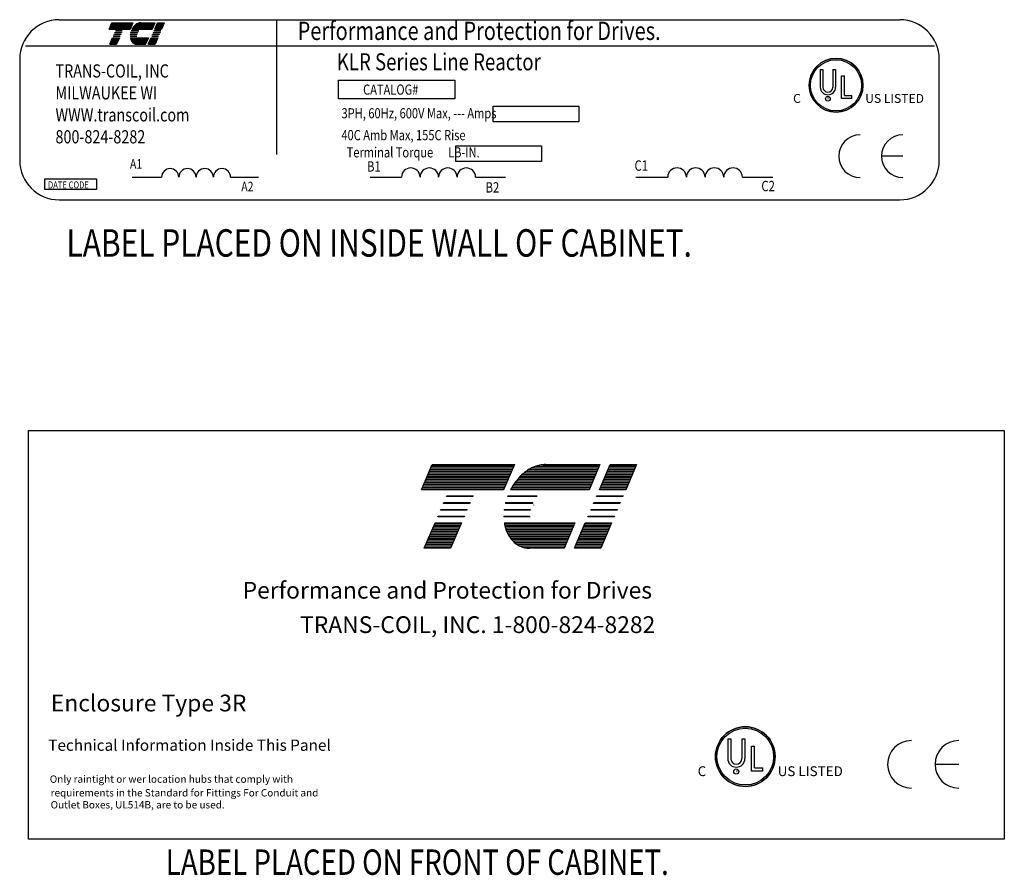
# Model space of a CAD drawing. Extents: x 31 to 173, y 44 to 130.
# Drawn here: x 74 to 106, y 99 to 128 of the extents above; entities that cross this region are included whole.
import ezdxf

# ---------------------------------------------------------------- set-up
doc = ezdxf.new("R2010")
doc.units = 0
doc.header["$LTSCALE"] = 0.5
doc.layers.get('0').update_dxf_attribs({"linetype": 'CONTINUOUS'})
for name, color, linetype in [('BORDER', 7, 'CONTINUOUS'), ('NOTE', 7, 'CONTINUOUS'), ('NOTES', 7, 'CONTINUOUS')]:
    doc.layers.add(name, color=color, linetype=linetype)
doc.styles.add('MASTER', font='romans.shx', dxfattribs={"width": 0.8})
doc.styles.add('STYLE1', font='swissi.ttf', dxfattribs={"width": 0.8})

msp = doc.modelspace()

# ---------------------------------------------------------------- linework, layer by layer
for p, q in [((75.127, 127.657), (103.009, 127.657)), ((76.78, 127.34), (76.873, 127.555)), ((76.873, 127.555), (77.571, 127.555)), ((77.571, 127.555), (77.479, 127.34)), ((77.837, 127.555), (78.299, 127.555)), ((78.299, 127.555), (78.207, 127.34)), ((78.295, 127.34), (78.387, 127.555)), ((78.387, 127.555), (78.612, 127.555)), ((78.612, 127.555), (78.519, 127.34)), ((82.338, 127.651), (82.338, 123.179)), ((77.479, 127.34), (76.78, 127.34)), ((76.918, 127.108), (76.921, 127.115)), ((77.143, 127.108), (76.918, 127.108)), ((76.921, 127.115), (77.146, 127.115)), ((76.943, 127.166), (76.946, 127.173)), ((77.167, 127.166), (76.943, 127.166)), ((76.946, 127.173), (77.17, 127.173)), ((76.968, 127.224), (76.971, 127.231)), ((77.192, 127.224), (76.968, 127.224)), ((76.971, 127.231), (77.195, 127.231)), ((76.993, 127.282), (76.996, 127.289)), ((77.217, 127.282), (76.993, 127.282)), ((76.996, 127.289), (77.22, 127.289)), ((77.146, 127.115), (77.143, 127.108)), ((77.17, 127.173), (77.167, 127.166)), ((77.195, 127.231), (77.192, 127.224)), ((77.22, 127.289), (77.217, 127.282)), ((77.481, 127.115), (77.699, 127.115)), ((77.7, 127.108), (77.482, 127.108)), ((77.705, 127.166), (77.484, 127.166)), ((77.485, 127.173), (77.707, 127.173)), ((77.724, 127.224), (77.495, 127.224)), ((77.497, 127.231), (77.728, 127.231)), ((77.759, 127.282), (77.513, 127.282)), ((77.515, 127.289), (77.765, 127.289)), ((78.207, 127.34), (77.538, 127.34)), ((78.196, 127.108), (78.199, 127.115)), ((78.42, 127.108), (78.196, 127.108)), ((78.199, 127.115), (78.423, 127.115)), ((78.221, 127.166), (78.224, 127.173)), ((78.445, 127.166), (78.221, 127.166)), ((78.224, 127.173), (78.448, 127.173)), ((78.246, 127.224), (78.249, 127.231)), ((78.47, 127.224), (78.246, 127.224)), ((78.249, 127.231), (78.473, 127.231)), ((78.27, 127.282), (78.273, 127.289)), ((78.495, 127.282), (78.27, 127.282)), ((78.273, 127.289), (78.498, 127.289)), ((78.519, 127.34), (78.295, 127.34)), ((78.423, 127.115), (78.42, 127.108)), ((78.448, 127.173), (78.445, 127.166)), ((78.473, 127.231), (78.47, 127.224)), ((78.498, 127.289), (78.495, 127.282)), ((74.012, 126.787), (104.167, 126.787)), ((76.804, 126.842), (76.897, 127.058)), ((77.029, 126.842), (76.804, 126.842)), ((76.897, 127.058), (77.121, 127.058)), ((77.121, 127.058), (77.029, 126.842)), ((77.486, 127.058), (78.086, 127.058)), ((77.994, 126.842), (77.701, 126.842)), ((78.086, 127.058), (77.994, 126.842)), ((78.082, 126.842), (78.174, 127.058)), ((78.306, 126.842), (78.082, 126.842)), ((78.174, 127.058), (78.399, 127.058)), ((78.399, 127.058), (78.306, 126.842)), ((73.815, 126.346), (73.815, 122.991)), ((104.321, 122.991), (104.321, 126.346)), ((100.371, 126.009), (100.371, 125.421)), ((100.462, 126.009), (100.462, 125.421)), ((100.793, 126.009), (100.793, 125.421)), ((100.884, 126.009), (100.884, 125.421)), ((101.083, 125.046), (101.083, 125.796)), ((101.173, 125.14), (101.173, 125.796)), ((84.389, 125.653), (88.253, 125.653)), ((84.389, 125.031), (84.389, 125.653)), ((88.253, 125.653), (88.253, 125.031)), ((101.173, 125.14), (101.422, 125.14)), ((101.422, 125.046), (101.422, 125.14)), ((88.253, 125.031), (84.389, 125.031)), ((89.521, 124.79), (92.363, 124.79)), ((89.521, 124.272), (89.521, 124.79)), ((92.363, 124.79), (92.363, 124.272)), ((101.422, 125.046), (101.083, 125.046)), ((92.363, 124.272), (89.521, 124.272)), ((88.287, 122.956), (88.287, 123.474)), ((88.287, 123.474), (91.129, 123.474)), ((91.129, 123.474), (91.129, 122.956)), ((91.129, 122.956), (88.287, 122.956)), ((103.114, 123.127), (102.404, 123.127)), ((74.646, 122.376), (76.362, 122.376)), ((74.646, 122.021), (74.646, 122.376)), ((76.362, 122.376), (76.362, 122.021)), ((77.548, 122.433), (78.521, 122.433)), ((80.813, 122.433), (81.741, 122.433)), ((85.44, 122.433), (86.483, 122.433)), ((88.939, 122.433), (89.933, 122.433)), ((94.26, 122.433), (95.312, 122.433)), ((97.791, 122.433), (98.795, 122.433)), ((76.362, 122.021), (74.646, 122.021)), ((75.127, 121.679), (103.009, 121.679)), ((87.145, 112.057), (87.504, 112.895)), ((87.504, 112.895), (90.225, 112.895)), ((90.225, 112.895), (89.866, 112.057)), ((91.261, 112.895), (93.063, 112.895)), ((93.063, 112.895), (92.704, 112.057)), ((93.046, 112.057), (93.406, 112.895)), ((93.406, 112.895), (94.279, 112.895)), ((94.279, 112.895), (93.92, 112.057)), ((89.866, 112.057), (87.145, 112.057)), ((92.704, 112.057), (90.098, 112.057)), ((93.92, 112.057), (93.046, 112.057)), ((87.972, 111.831), (87.984, 111.859)), ((88.846, 111.831), (87.972, 111.831)), ((87.984, 111.859), (88.858, 111.859)), ((88.858, 111.859), (88.846, 111.831)), ((90.958, 111.831), (89.998, 111.831)), ((90.008, 111.859), (90.98, 111.859)), ((92.95, 111.831), (92.961, 111.859)), ((93.824, 111.831), (92.95, 111.831)), ((92.961, 111.859), (93.835, 111.859)), ((93.835, 111.859), (93.824, 111.831)), ((87.779, 111.381), (87.791, 111.409)), ((87.791, 111.409), (88.665, 111.409)), ((87.875, 111.606), (87.887, 111.634)), ((88.749, 111.606), (87.875, 111.606)), ((87.887, 111.634), (88.761, 111.634)), ((88.665, 111.409), (88.653, 111.381)), ((88.761, 111.634), (88.749, 111.606)), ((89.892, 111.409), (90.755, 111.409)), ((90.823, 111.606), (89.929, 111.606)), ((89.936, 111.634), (90.836, 111.634)), ((92.757, 111.381), (92.768, 111.409)), ((92.768, 111.409), (93.642, 111.409)), ((92.853, 111.606), (92.865, 111.634)), ((93.727, 111.606), (92.853, 111.606)), ((92.865, 111.634), (93.739, 111.634)), ((93.642, 111.409), (93.631, 111.381)), ((93.739, 111.634), (93.727, 111.606)), ((87.682, 111.156), (87.694, 111.183)), ((88.556, 111.156), (87.682, 111.156)), ((87.694, 111.183), (88.568, 111.183)), ((88.653, 111.381), (87.779, 111.381)), ((88.568, 111.183), (88.556, 111.156)), ((89.876, 111.183), (90.726, 111.183)), ((90.727, 111.156), (89.877, 111.156)), ((90.748, 111.381), (89.888, 111.381)), ((92.66, 111.156), (92.672, 111.183)), ((93.534, 111.156), (92.66, 111.156)), ((92.672, 111.183), (93.546, 111.183)), ((93.631, 111.381), (92.757, 111.381)), ((93.546, 111.183), (93.534, 111.156)), ((87.238, 110.12), (87.598, 110.958)), ((87.598, 110.958), (88.472, 110.958)), ((88.472, 110.958), (88.112, 110.12)), ((89.895, 110.958), (92.233, 110.958)), ((92.233, 110.958), (91.874, 110.12)), ((92.216, 110.12), (92.575, 110.958)), ((92.575, 110.958), (93.449, 110.958)), ((93.449, 110.958), (93.09, 110.12)), ((88.112, 110.12), (87.238, 110.12)), ((91.874, 110.12), (90.73, 110.12)), ((93.09, 110.12), (92.216, 110.12)), ((97.304, 103.79), (97.304, 103.139)), ((97.405, 103.79), (97.405, 103.139)), ((97.772, 103.79), (97.772, 103.139)), ((97.872, 103.79), (97.872, 103.139)), ((98.093, 102.723), (98.093, 103.555)), ((98.194, 102.828), (98.194, 103.555)), ((104.968, 102.948), (104.181, 102.948)), ((98.469, 102.723), (98.093, 102.723)), ((98.194, 102.828), (98.469, 102.828)), ((98.469, 102.723), (98.469, 102.828))]:
    msp.add_line(p, q)
at = {"color": 0}
for p, q in [((76.807, 127.402), (77.505, 127.402)), ((76.813, 127.416), (77.511, 127.416)), ((76.819, 127.43), (77.517, 127.43)), ((76.825, 127.443), (77.523, 127.443)), ((76.831, 127.457), (77.529, 127.457)), ((76.837, 127.471), (77.535, 127.471)), ((76.843, 127.485), (77.541, 127.485)), ((76.849, 127.499), (77.547, 127.499)), ((76.854, 127.512), (77.553, 127.512)), ((76.86, 127.526), (77.559, 127.526)), ((76.866, 127.54), (77.565, 127.54)), ((76.872, 127.554), (77.571, 127.554)), ((77.577, 127.402), (78.234, 127.402)), ((77.587, 127.416), (78.24, 127.416)), ((77.598, 127.43), (78.246, 127.43)), ((77.61, 127.443), (78.252, 127.443)), ((77.624, 127.457), (78.258, 127.457)), ((77.638, 127.471), (78.264, 127.471)), ((77.655, 127.485), (78.269, 127.485)), ((77.673, 127.499), (78.275, 127.499)), ((77.695, 127.512), (78.281, 127.512)), ((77.72, 127.526), (78.287, 127.526)), ((77.754, 127.54), (78.293, 127.54)), ((77.817, 127.554), (78.299, 127.554)), ((78.322, 127.402), (78.546, 127.402)), ((78.328, 127.416), (78.552, 127.416)), ((78.334, 127.43), (78.558, 127.43)), ((78.34, 127.443), (78.564, 127.443)), ((78.345, 127.457), (78.57, 127.457)), ((78.351, 127.471), (78.576, 127.471)), ((78.357, 127.485), (78.582, 127.485)), ((78.363, 127.499), (78.588, 127.499)), ((78.369, 127.512), (78.594, 127.512)), ((78.375, 127.526), (78.599, 127.526)), ((78.381, 127.54), (78.605, 127.54)), ((78.387, 127.554), (78.611, 127.554)), ((76.783, 127.347), (77.482, 127.347)), ((76.789, 127.361), (77.488, 127.361)), ((76.795, 127.374), (77.494, 127.374)), ((76.801, 127.388), (77.5, 127.388)), ((77.542, 127.347), (78.21, 127.347)), ((77.55, 127.361), (78.216, 127.361)), ((77.558, 127.374), (78.222, 127.374)), ((77.567, 127.388), (78.228, 127.388)), ((78.298, 127.347), (78.522, 127.347)), ((78.304, 127.361), (78.528, 127.361)), ((78.31, 127.374), (78.534, 127.374)), ((78.316, 127.388), (78.54, 127.388)), ((76.807, 126.849), (77.032, 126.849)), ((76.813, 126.863), (77.038, 126.863)), ((76.819, 126.877), (77.043, 126.877)), ((76.825, 126.891), (77.049, 126.891)), ((76.831, 126.905), (77.055, 126.905)), ((76.837, 126.918), (77.061, 126.918)), ((76.843, 126.932), (77.067, 126.932)), ((76.849, 126.946), (77.073, 126.946)), ((76.855, 126.96), (77.079, 126.96)), ((76.861, 126.974), (77.085, 126.974)), ((76.866, 126.988), (77.091, 126.988)), ((76.872, 127.001), (77.097, 127.001)), ((76.878, 127.015), (77.103, 127.015)), ((76.884, 127.029), (77.109, 127.029)), ((76.89, 127.043), (77.115, 127.043)), ((76.896, 127.057), (77.12, 127.057)), ((77.486, 127.057), (78.086, 127.057)), ((77.489, 127.043), (78.08, 127.043)), ((77.492, 127.029), (78.074, 127.029)), ((77.496, 127.015), (78.068, 127.015)), ((77.5, 127.001), (78.062, 127.001)), ((77.505, 126.988), (78.056, 126.988)), ((77.511, 126.974), (78.05, 126.974)), ((77.518, 126.96), (78.044, 126.96)), ((77.526, 126.946), (78.039, 126.946)), ((77.535, 126.932), (78.033, 126.932)), ((77.545, 126.918), (78.027, 126.918)), ((77.557, 126.905), (78.021, 126.905)), ((77.571, 126.891), (78.015, 126.891)), ((77.589, 126.877), (78.009, 126.877)), ((77.613, 126.863), (78.003, 126.863)), ((77.649, 126.849), (77.997, 126.849)), ((78.085, 126.849), (78.309, 126.849)), ((78.091, 126.863), (78.315, 126.863)), ((78.097, 126.877), (78.321, 126.877)), ((78.103, 126.891), (78.327, 126.891)), ((78.109, 126.905), (78.333, 126.905)), ((78.115, 126.918), (78.339, 126.918)), ((78.121, 126.932), (78.345, 126.932)), ((78.126, 126.946), (78.351, 126.946)), ((78.132, 126.96), (78.357, 126.96)), ((78.138, 126.974), (78.363, 126.974)), ((78.144, 126.988), (78.369, 126.988)), ((78.15, 127.001), (78.374, 127.001)), ((78.156, 127.015), (78.38, 127.015)), ((78.162, 127.029), (78.386, 127.029)), ((78.168, 127.043), (78.392, 127.043)), ((78.174, 127.057), (78.398, 127.057)), ((87.433, 112.73), (90.154, 112.73)), ((87.457, 112.784), (90.177, 112.784)), ((87.48, 112.837), (90.2, 112.837)), ((87.503, 112.891), (90.224, 112.891)), ((90.706, 112.73), (92.992, 112.73)), ((90.805, 112.784), (93.015, 112.784)), ((90.937, 112.837), (93.038, 112.837)), ((91.184, 112.891), (93.062, 112.891)), ((93.335, 112.73), (94.209, 112.73)), ((93.358, 112.784), (94.232, 112.784)), ((93.381, 112.837), (94.255, 112.837)), ((93.404, 112.891), (94.278, 112.891)), ((87.295, 112.407), (90.016, 112.407)), ((87.318, 112.461), (90.039, 112.461)), ((87.341, 112.515), (90.062, 112.515)), ((87.364, 112.568), (90.085, 112.568)), ((87.387, 112.622), (90.108, 112.622)), ((87.41, 112.676), (90.131, 112.676)), ((90.332, 112.407), (92.854, 112.407)), ((90.379, 112.461), (92.877, 112.461)), ((90.43, 112.515), (92.9, 112.515)), ((90.488, 112.568), (92.923, 112.568)), ((90.552, 112.622), (92.946, 112.622)), ((90.624, 112.676), (92.969, 112.676)), ((93.196, 112.407), (94.07, 112.407)), ((93.219, 112.461), (94.093, 112.461)), ((93.242, 112.515), (94.116, 112.515)), ((93.266, 112.568), (94.139, 112.568)), ((93.289, 112.622), (94.163, 112.622)), ((93.312, 112.676), (94.186, 112.676)), ((87.157, 112.084), (89.878, 112.084)), ((87.18, 112.138), (89.901, 112.138)), ((87.203, 112.192), (89.924, 112.192)), ((87.226, 112.245), (89.947, 112.245)), ((87.249, 112.299), (89.97, 112.299)), ((87.272, 112.353), (89.993, 112.353)), ((90.112, 112.084), (92.716, 112.084)), ((90.143, 112.138), (92.739, 112.138)), ((90.175, 112.192), (92.762, 112.192)), ((90.21, 112.245), (92.785, 112.245)), ((90.248, 112.299), (92.808, 112.299)), ((90.288, 112.353), (92.831, 112.353)), ((93.058, 112.084), (93.932, 112.084)), ((93.081, 112.138), (93.955, 112.138)), ((93.104, 112.192), (93.978, 112.192)), ((93.127, 112.245), (94.001, 112.245)), ((93.15, 112.299), (94.024, 112.299)), ((93.173, 112.353), (94.047, 112.353)), ((87.504, 110.739), (88.378, 110.739)), ((87.527, 110.792), (88.401, 110.792)), ((87.55, 110.846), (88.424, 110.846)), ((87.573, 110.9), (88.447, 110.9)), ((87.596, 110.954), (88.47, 110.954)), ((89.896, 110.954), (92.231, 110.954)), ((89.905, 110.9), (92.208, 110.9)), ((89.917, 110.846), (92.185, 110.846)), ((89.932, 110.792), (92.162, 110.792)), ((89.949, 110.739), (92.139, 110.739)), ((92.481, 110.739), (93.355, 110.739)), ((92.504, 110.792), (93.378, 110.792)), ((92.527, 110.846), (93.401, 110.846)), ((92.551, 110.9), (93.424, 110.9)), ((92.574, 110.954), (93.448, 110.954)), ((87.365, 110.416), (88.239, 110.416)), ((87.388, 110.469), (88.262, 110.469)), ((87.411, 110.523), (88.285, 110.523)), ((87.434, 110.577), (88.308, 110.577)), ((87.457, 110.631), (88.331, 110.631)), ((87.48, 110.685), (88.354, 110.685)), ((89.969, 110.685), (92.116, 110.685)), ((89.993, 110.631), (92.093, 110.631)), ((90.019, 110.577), (92.07, 110.577)), ((90.05, 110.523), (92.047, 110.523)), ((90.085, 110.469), (92.024, 110.469)), ((90.124, 110.416), (92.001, 110.416)), ((92.343, 110.416), (93.217, 110.416)), ((92.366, 110.469), (93.24, 110.469)), ((92.389, 110.523), (93.263, 110.523)), ((92.412, 110.577), (93.286, 110.577)), ((92.435, 110.631), (93.309, 110.631)), ((92.458, 110.685), (93.332, 110.685)), ((87.25, 110.147), (88.124, 110.147)), ((87.273, 110.2), (88.147, 110.2)), ((87.296, 110.254), (88.17, 110.254)), ((87.319, 110.308), (88.193, 110.308)), ((87.342, 110.362), (88.216, 110.362)), ((90.17, 110.362), (91.978, 110.362)), ((90.226, 110.308), (91.954, 110.308)), ((90.296, 110.254), (91.931, 110.254)), ((90.387, 110.2), (91.908, 110.2)), ((90.529, 110.147), (91.885, 110.147)), ((92.228, 110.147), (93.102, 110.147)), ((92.251, 110.2), (93.125, 110.2)), ((92.274, 110.254), (93.148, 110.254)), ((92.297, 110.308), (93.171, 110.308)), ((92.32, 110.362), (93.194, 110.362))]:
    msp.add_line(p, q, dxfattribs=at)
for centre, radius in [((100.897, 125.48), 0.893), ((100.897, 125.48), 0.848), ((100.627, 125.034), 0.0773), ((97.887, 103.204), 0.99), ((97.887, 103.204), 0.94), ((97.587, 102.71), 0.0857)]:
    msp.add_circle(centre, radius)
for centre, radius, start, end in [((75.127, 126.346), 1.311, 90, 180), ((77.988, 127.105), 0.507, 139.9436, 152.4056), ((77.894, 127.184), 0.385, 120.6139, 139.9436), ((77.847, 127.263), 0.293, 96.3204, 120.6139), ((77.837, 127.358), 0.197, 90.0158, 96.3362), ((103.009, 126.346), 1.311, 0, 90), ((77.866, 127.118), 0.385, 180.4225, 181.4742), ((77.866, 127.118), 0.385, 171.7845, 172.8456), ((77.988, 127.105), 0.507, 165.5763, 166.3987), ((77.988, 127.105), 0.507, 158.7085, 159.5624), ((77.866, 127.118), 0.167, 180.9748, 183.4029), ((77.988, 127.105), 0.289, 166.2948, 167.7312), ((77.988, 127.105), 0.289, 154.0914, 155.6375), ((77.988, 127.105), 0.275, 156.8014, 157.4789), ((77.988, 127.105), 0.289, 140.4354, 142.2281), ((77.866, 127.118), 0.385, 189.0701, 192.9889), ((77.777, 127.098), 0.293, 192.9889, 217.2824), ((77.701, 127.04), 0.197, 217.2824, 246.8014), ((77.701, 127.04), 0.197, 246.8014, 270), ((100.897, 125.48), 0.893, 0, 180), ((100.897, 125.48), 0.893, 180, 0), ((100.628, 125.421), 0.256, 180, 270), ((100.628, 125.421), 0.166, 180, 270), ((100.628, 125.421), 0.166, 270, 360), ((100.628, 125.421), 0.256, 270, 0), ((101.696, 123.127), 0.71, 90, 180), ((103.114, 123.127), 0.71, 90, 180), ((75.127, 122.991), 1.311, 180, 270), ((101.696, 123.127), 0.71, 180, 270), ((103.114, 123.127), 0.71, 180, 270), ((103.009, 122.991), 1.311, 270, 0), ((78.808, 122.43), 0.287, 0.6373, 179.3627), ((79.381, 122.43), 0.287, 0.6373, 179.3627), ((79.954, 122.43), 0.287, 0.6373, 179.3627), ((80.527, 122.43), 0.287, 0.6373, 179.3627), ((86.79, 122.43), 0.307, 0.6373, 179.3627), ((87.404, 122.43), 0.307, 0.6373, 179.3627), ((88.018, 122.43), 0.307, 0.6373, 179.3627), ((88.632, 122.43), 0.307, 0.6373, 179.3627), ((95.622, 122.43), 0.31, 0.6373, 179.3627), ((96.242, 122.43), 0.31, 0.6373, 179.3627), ((96.862, 122.43), 0.31, 0.6373, 179.3627), ((97.481, 122.43), 0.31, 0.6373, 179.3627), ((91.484, 111.448), 1.499, 120.6139, 139.9436), ((91.302, 111.757), 1.141, 96.3204, 120.6139), ((91.261, 112.126), 0.769, 90.0158, 96.3362), ((91.849, 111.142), 1.975, 139.9436, 152.4056), ((91.849, 111.142), 1.975, 158.7085, 159.5624), ((91.849, 111.142), 1.126, 140.4354, 142.2281), ((91.375, 111.194), 1.499, 171.7845, 172.8456), ((91.849, 111.142), 1.975, 165.5763, 166.3987), ((91.849, 111.142), 1.126, 166.2948, 167.7312), ((91.849, 111.142), 1.126, 154.0914, 155.6375), ((91.849, 111.142), 1.072, 156.8014, 157.4789), ((91.375, 111.194), 1.499, 180.4225, 181.4742), ((91.375, 111.194), 0.65, 180.9748, 183.4029), ((91.375, 111.194), 1.499, 189.0701, 192.9889), ((91.026, 111.114), 1.141, 192.9889, 217.2824), ((90.73, 110.889), 0.769, 217.2824, 246.8014), ((90.73, 110.889), 0.769, 246.8014, 270), ((97.887, 103.204), 0.99, 0, 180), ((103.395, 102.948), 0.788, 90, 180), ((104.968, 102.948), 0.788, 90, 180), ((97.887, 103.204), 0.99, 180, 0), ((97.588, 103.139), 0.284, 180, 270), ((97.588, 103.139), 0.184, 180, 270), ((97.588, 103.139), 0.284, 270, 0), ((97.588, 103.139), 0.184, 270, 360), ((103.395, 102.948), 0.788, 180, 270), ((104.968, 102.948), 0.788, 180, 270)]:
    msp.add_arc(centre, radius, start, end)
at = {"layer": 'BORDER', "color": 7}
for p, q in [((74.108, 114.025), (106.479, 114.025)), ((74.108, 100.468), (74.108, 114.025)), ((106.479, 114.025), (106.479, 100.468)), ((106.479, 100.468), (74.108, 100.468))]:
    msp.add_line(p, q, dxfattribs=at)
at = {"layer": 'NOTE'}
for p, q in [((100.371, 126.009), (100.462, 126.009)), ((100.793, 126.009), (100.884, 126.009)), ((101.083, 125.796), (101.173, 125.796)), ((97.304, 103.79), (97.405, 103.79)), ((97.772, 103.79), (97.872, 103.79)), ((98.093, 103.555), (98.194, 103.555))]:
    msp.add_line(p, q, dxfattribs=at)

# ---------------------------------------------------------------- texts
at = {"width": 0.8}
for s, height, style, p in [('Performance and Protection for Drives.', 0.60707, 'STYLE1', (83.037, 126.984)), ('KLR Series Line Reactor', 0.56642, 'MASTER', (84.337, 125.977)), ('TRANS-COIL, INC', 0.43713, 'MASTER', (75.003, 125.738)), ('MILWAUKEE WI', 0.43713, 'MASTER', (75.003, 125.01)), ('CATALOG#', 0.3374, 'MASTER', (85.208, 125.169)), ('WWW.transcoil.com', 0.43713, 'MASTER', (75.003, 124.281)), ('3PH, 60Hz, 600V Max, --- Amps', 0.33739, 'MASTER', (84.491, 124.384)), ('800-824-8282', 0.43713, 'MASTER', (75.003, 123.553)), ('40C Amb Max, 155C Rise', 0.33739, 'MASTER', (84.488, 123.658)), ('Terminal Torque      LB-IN.', 0.33739, 'MASTER', (84.663, 123.087)), ('A1', 0.3194, 'MASTER', (77.474, 122.712)), ('B1', 0.3422, 'MASTER', (85.339, 122.617)), ('C1', 0.3454, 'MASTER', (94.212, 122.643)), ('DATE CODE', 0.2313, 'MASTER', (74.754, 122.059)), ('A2', 0.3194, 'MASTER', (81.166, 121.959)), ('B2', 0.3422, 'MASTER', (89.271, 121.922)), ('C2', 0.3454, 'MASTER', (98.419, 121.965))]:
    msp.add_text(s, height=height, dxfattribs=dict(at, style=style)).set_placement(p)
at = {"style": 'STYLE1'}
for s, height, p in [('C', 0.295, (99.472, 124.897)), ('US LISTED ', 0.2947, (101.865, 124.897)), ('R', 0.0776, (100.608, 125.005)), ('C', 0.327, (96.307, 102.557)), ('R', 0.086, (97.566, 102.678)), ('US LISTED ', 0.3268, (98.961, 102.557))]:
    msp.add_text(s, height=height, dxfattribs=at).set_placement(p)
at = {"layer": 'BORDER', "color": 7}
for s, height, p in [('Performance and Protection for Drives', 0.55629, (81.211, 108.447)), ('TRANS-COIL, INC. 1-800-824-8282', 0.55629, (83.116, 107.305)), ('Enclosure Type 3R', 0.55629, (74.849, 104.705)), ('Technical Information Inside This Panel', 0.37344, (74.762, 103.397)), ('Only raintight or wer location hubs that comply with ', 0.24329, (74.814, 102.336)), ('requirements in the Standard for Fittings For Conduit and ', 0.24329, (74.842, 101.882)), ('Outlet Boxes, UL514B, are to be used.', 0.24329, (74.842, 101.485))]:
    msp.add_text(s, height=height, dxfattribs=at).set_placement(p)
at = {"layer": 'NOTES', "color": 7, "width": 0.8}
msp.add_text('LABEL PLACED ON INSIDE WALL OF CABINET.', height=0.91034, dxfattribs=at).set_placement((75.367, 119.794))
at = {"layer": 'NOTES', "color": 7, "style": 'MASTER', "width": 0.8}
msp.add_text('LABEL PLACED ON FRONT OF CABINET.', height=0.84221, dxfattribs=at).set_placement((78.661, 99.281))

doc.saveas('drawing.dxf')
